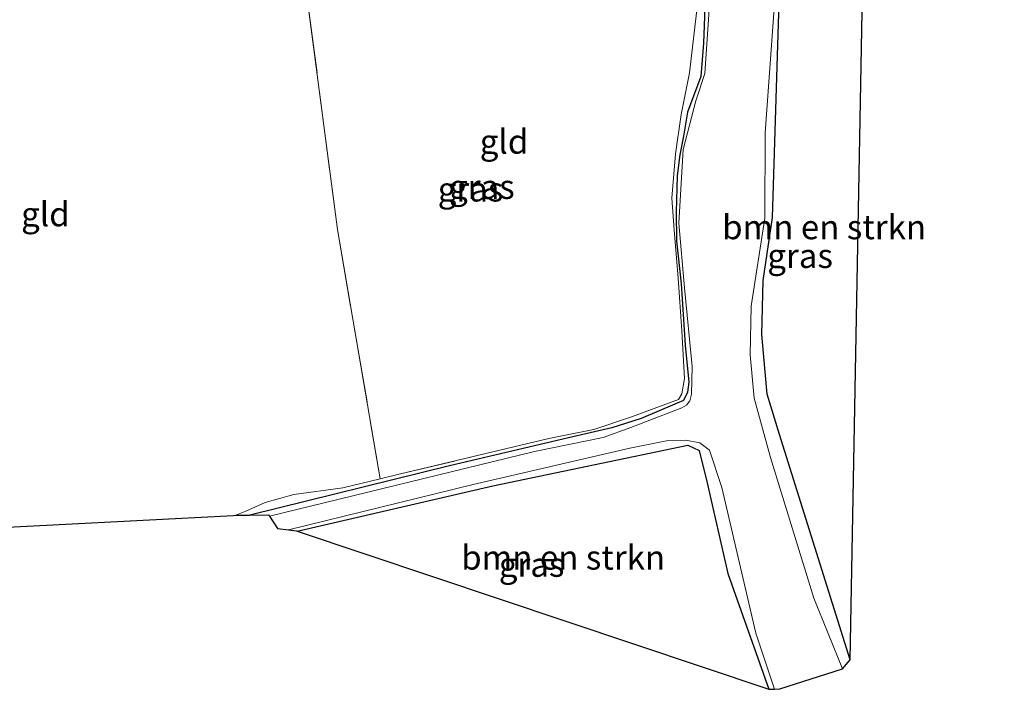
# Model space of a CAD drawing. Units: metres. Extents: x 229997 to 240000, y 574998 to 581253.
# Drawn here: x 231726 to 231827, y 579294 to 579363 of the extents above; entities that cross this region are included whole.
import ezdxf
from ezdxf.enums import TextEntityAlignment as Align

# ---------------------------------------------------------------- set-up
doc = ezdxf.new("R2010")
doc.units = ezdxf.units.M
doc.linetypes.add('IE-TERREINAFSCHEIDING', pattern=[10, 8, -2])
for name, color, linetype, lineweight in [('B-ME-GR-BOMENSTRUIKEN-GV-B6', 93, 'Continuous', 18), ('B-ME-GW-INSTEEKWATERGANG-L-B1', 10, 'Continuous', 25), ('B-ME-IE-GRASLAND-GV-B6', 93, 'Continuous', 18), ('B-ME-IE-GRONDWERKLIJN-GROND_INGERICHT-GV-B6', 253, 'Continuous', 18), ('B-ME-IE-TERREINAFSCHEIDING-RASTERHEKWERK-L-B1', 8, 'IE-TERREINAFSCHEIDING', 18), ('B-ME-KG-KADASTRAAL-OPNAMEDTMGRENS-L-B1', 10, 'Continuous', 25), ('B-ME-OG-WATER-GV-B6', 153, 'Continuous', 18)]:
    doc.layers.add(name, color=color, linetype=linetype, lineweight=lineweight)
doc.styles.add('NLCS-ISO', font='NLCS-ISO.TTF')

msp = doc.modelspace()

# ---------------------------------------------------------------- linework, layer by layer
at = {"layer": 'B-ME-GR-BOMENSTRUIKEN-GV-B6'}
for points in [[(231811.33, 579297.2, -1.1), (231804.05, 579320.41, -1.09), (231802.78, 579324.55, -1.09), (231802.25, 579330.68, -1.09), (231802.37, 579336.23, -1.09), (231803.34, 579342.73, -1.09), (231803.92, 579361.58, -1.09), (231804.41, 579376.59, -1.09), (231804.63, 579379.2, -1.09), (231805.53, 579381.28, -0.92), (231808.45, 579383.29, -0.82), (231811.65, 579383.6, -0.87), (231813.1, 579381.46, -0.93), (231814.07, 579378.81, -0.95), (231814.64, 579369.02, -0.96), (231814.96, 579368.01, -1.02), (231814.5, 579365.5, -1.02), (231812.61, 579365.81, -1), (231811.33, 579297.2, -1.1)], [(231754.37, 579310.45, -1.11), (231774.52, 579315.1, -1.11), (231794.62, 579319.31, -0.79), (231795.79, 579318.74, -0.79), (231796.58, 579315.54, -0.83), (231798.73, 579306.08, -0.93), (231802.95, 579294.17, -1.1), (231754.37, 579310.45, -1.11)]]:
    msp.add_polyline3d(points, dxfattribs=at)
at = {"layer": 'B-ME-GW-INSTEEKWATERGANG-L-B1'}
for points in [[(231811.33, 579297.2, -1.1), (231804.05, 579320.41, -1.09), (231802.78, 579324.55, -1.09), (231802.25, 579330.68, -1.09), (231802.37, 579336.23, -1.09), (231803.34, 579342.73, -1.09), (231803.92, 579361.58, -1.09), (231804.41, 579376.59, -1.09), (231804.63, 579379.2, -1.09), (231805.53, 579381.28, -0.92)], [(231796.39, 579365.26, -1.19), (231796.21, 579360.66, -1.19), (231795.96, 579357.23, -1.19), (231794.58, 579353.56, -1.19), (231794.15, 579351.09, -1.19), (231793.78, 579349.16, -1.19), (231793.53, 579347.02, -1.19), (231793.41, 579343.3, -1.19), (231793.45, 579340.34, -1.19), (231793.93, 579335.91, -1.19), (231794.35, 579329.57, -1.19), (231794.72, 579325.78, -1.15), (231794.59, 579324.76, -1.15), (231794.16, 579323.88, -1.09), (231793.27, 579323.52, -1.09), (231789.79, 579322.04, -1.09), (231786.79, 579321.08, -1.09), (231782.32, 579320.04, -1.09), (231770.05, 579317.18, -1.09), (231749.49, 579312.09, -1.2)], [(231754.37, 579310.45, -1.11), (231774.52, 579315.1, -1.11), (231794.62, 579319.31, -0.79), (231795.79, 579318.74, -0.79), (231796.58, 579315.54, -0.83), (231798.73, 579306.08, -0.93), (231802.95, 579294.17, -1.1)]]:
    msp.add_polyline3d(points, dxfattribs=at)
at = {"layer": 'B-ME-IE-GRASLAND-GV-B6'}
for points in [[(231810.53, 579296.27, -1.7), (231807.6, 579303.56, -1.7), (231803.14, 579318.04, -1.7), (231801.45, 579324.12, -1.7), (231801.03, 579328.59, -1.7), (231801.15, 579333.59, -1.7), (231802.53, 579342.64, -1.7), (231802.59, 579351.45, -1.7), (231803.89, 579369.51, -1.7), (231804.03, 579378.93, -1.7), (231805.14, 579381.08, -1.7), (231805.23, 579381.12, -0.92), (231805.53, 579381.28, -0.92), (231804.63, 579379.2, -1.09), (231804.41, 579376.59, -1.09), (231803.92, 579361.58, -1.09), (231803.34, 579342.73, -1.09), (231802.37, 579336.23, -1.09), (231802.25, 579330.68, -1.09), (231802.78, 579324.55, -1.09), (231804.05, 579320.41, -1.09), (231811.33, 579297.2, -1.1), (231810.53, 579296.27, -1.7)], [(231796.39, 579365.26, -1.19), (231796.21, 579360.66, -1.19), (231795.96, 579357.23, -1.19), (231794.58, 579353.56, -1.19), (231794.15, 579351.09, -1.19), (231793.78, 579349.16, -1.19), (231793.53, 579347.02, -1.19), (231793.41, 579343.3, -1.19), (231793.45, 579340.34, -1.19), (231793.93, 579335.91, -1.19), (231794.35, 579329.57, -1.19), (231794.72, 579325.78, -1.15), (231794.59, 579324.76, -1.15), (231794.16, 579323.88, -1.09), (231793.27, 579323.52, -1.09), (231789.79, 579322.04, -1.09), (231786.79, 579321.08, -1.09), (231782.32, 579320.04, -1.09), (231770.05, 579317.18, -1.09), (231749.49, 579312.09, -1.2), (231748.05, 579312.08, -1.04)], [(231796.9, 579365.66, -1.7), (231796.38, 579357.54, -1.7), (231795.45, 579354.73, -1.7), (231794.12, 579349.71, -1.7), (231793.68, 579342.15, -1.7), (231794.27, 579335.47, -1.7), (231795.06, 579327.39, -1.7), (231794.99, 579324.56, -1.7), (231794.82, 579323.85, -1.7), (231794.46, 579323.42, -1.7), (231793.98, 579323.14, -1.7), (231788.73, 579321.12, -1.7), (231785.89, 579320.1, -1.7), (231778.83, 579318.63, -1.7), (231751.52, 579312, -1.7), (231751.44, 579312.11, -1.95), (231749.49, 579312.09, -1.2)], [(231749.49, 579312.09, -1.2), (231770.05, 579317.18, -1.09), (231782.32, 579320.04, -1.09), (231786.79, 579321.08, -1.09), (231789.79, 579322.04, -1.09), (231793.27, 579323.52, -1.09), (231794.16, 579323.88, -1.09), (231794.59, 579324.76, -1.15), (231794.72, 579325.78, -1.15), (231794.35, 579329.57, -1.19), (231793.93, 579335.91, -1.19), (231793.45, 579340.34, -1.19), (231793.41, 579343.3, -1.19), (231793.53, 579347.02, -1.19), (231793.78, 579349.16, -1.19), (231794.15, 579351.09, -1.19), (231794.58, 579353.56, -1.19), (231795.96, 579357.23, -1.19), (231796.21, 579360.66, -1.19), (231796.39, 579365.26, -1.19)], [(231748.05, 579312.08, -1.04), (231749.08, 579312.5, -1.03), (231751.07, 579313.4, -1.03), (231754.02, 579314.21, -1.03), (231759.07, 579314.89, -1.02), (231762.93, 579315.82, -1.09), (231765.02, 579316.33, -1.02), (231780.3, 579319.97, -1.05), (231784.92, 579320.91, -0.97), (231788.9, 579322.26, -0.94), (231793.66, 579323.98, -0.98), (231794, 579324.59, -1.02), (231794.26, 579326.17, -1.1), (231793.98, 579331.07, -1.11), (231793.62, 579336.48, -1.09), (231793.22, 579341.46, -1.09), (231792.95, 579344.7, -1.09), (231793.34, 579349.27, -1.09), (231793.92, 579353.33, -1.09), (231794.77, 579357.62, -1.08), (231795.66, 579364.96, -1.08)], [(231753.49, 579310.58, -1.7), (231772.49, 579315.25, -1.7), (231788.65, 579318.97, -1.7), (231792.59, 579319.76, -1.7), (231794.38, 579319.82, -1.7), (231795.85, 579319.54, -1.7), (231796.84, 579318.78, -1.7), (231798.11, 579314.93, -1.7), (231801.63, 579299.94, -1.7), (231803.55, 579294.2, -1.7), (231802.95, 579294.17, -1.1), (231798.73, 579306.08, -0.93), (231796.58, 579315.54, -0.83), (231795.79, 579318.74, -0.79), (231794.62, 579319.31, -0.79), (231774.52, 579315.1, -1.11), (231754.37, 579310.45, -1.11), (231754.3, 579310.48, -1.19), (231753.49, 579310.58, -1.7)]]:
    msp.add_polyline3d(points, dxfattribs=at)
at = {"layer": 'B-ME-IE-GRONDWERKLIJN-GROND_INGERICHT-GV-B6'}
for points in [[(231795.85, 579377.15, -1.1), (231795.66, 579364.96, -1.08), (231794.77, 579357.62, -1.08), (231793.92, 579353.33, -1.09), (231793.34, 579349.27, -1.09), (231792.95, 579344.7, -1.09), (231793.22, 579341.46, -1.09), (231793.62, 579336.48, -1.09), (231793.98, 579331.07, -1.11), (231794.26, 579326.17, -1.1), (231794, 579324.59, -1.02), (231793.66, 579323.98, -0.98), (231788.9, 579322.26, -0.94), (231784.92, 579320.91, -0.97), (231780.3, 579319.97, -1.05), (231765.02, 579316.33, -1.02), (231762.93, 579315.82, -1.09), (231758.52, 579341.5, -1.09), (231755.38, 579365.54, -1.08), (231754.57, 579377.13, -1.1), (231759.89, 579378.03, -1), (231782.22, 579381.71, -1), (231793.98, 579379.03, -1), (231795.85, 579377.15, -1.1)], [(231703.84, 579309.77, -1.1), (231697.25, 579342.7, -1.18), (231693.9, 579362.78, -1.16), (231692.62, 579369.52, -1.16), (231718.92, 579372.5, -1.16), (231740.62, 579374.76, -1.16), (231754.57, 579377.13, -1.1), (231755.38, 579365.54, -1.08), (231758.52, 579341.5, -1.09), (231762.93, 579315.82, -1.09), (231759.07, 579314.89, -1.02), (231754.02, 579314.21, -1.03), (231751.07, 579313.4, -1.03), (231749.08, 579312.5, -1.03), (231748.05, 579312.08, -1.04), (231747.82, 579312.07, -1.2), (231729.2, 579311.1, -1.13), (231703.98, 579309.78, -1.04), (231703.84, 579309.77, -1.1)]]:
    msp.add_polyline3d(points, dxfattribs=at)
at = {"layer": 'B-ME-IE-TERREINAFSCHEIDING-RASTERHEKWERK-L-B1'}
for points in [[(231754.57, 579377.13, -1.1), (231755.38, 579365.54, -1.08), (231758.52, 579341.5, -1.09), (231762.93, 579315.82, -1.09)], [(231795.66, 579364.96, -1.08), (231794.77, 579357.62, -1.08), (231793.92, 579353.33, -1.09), (231793.34, 579349.27, -1.09), (231792.95, 579344.7, -1.09), (231793.22, 579341.46, -1.09), (231793.62, 579336.48, -1.09), (231793.98, 579331.07, -1.11), (231794.26, 579326.17, -1.1), (231794, 579324.59, -1.02), (231793.66, 579323.98, -0.98), (231788.9, 579322.26, -0.94), (231784.92, 579320.91, -0.97), (231780.3, 579319.97, -1.05), (231765.02, 579316.33, -1.02), (231762.93, 579315.82, -1.09), (231759.07, 579314.89, -1.02), (231754.02, 579314.21, -1.03), (231751.07, 579313.4, -1.03), (231749.08, 579312.5, -1.03), (231748.05, 579312.08, -1.04)]]:
    msp.add_polyline3d(points, dxfattribs=at)
at = {"layer": 'B-ME-KG-KADASTRAAL-OPNAMEDTMGRENS-L-B1'}
msp.add_polyline3d([(231703.98, 579309.78, -1.04), (231729.2, 579311.1, -1.13), (231747.82, 579312.07, -1.2), (231748.05, 579312.08, -1.04), (231749.49, 579312.09, -1.2), (231751.44, 579312.11, -1.95), (231751.52, 579312, -1.7), (231752.34, 579310.73, -1.95), (231753.49, 579310.58, -1.7), (231754.3, 579310.48, -1.19), (231754.37, 579310.45, -1.11), (231802.95, 579294.17, -1.1), (231803.55, 579294.2, -1.7), (231804.08, 579294.21, -1.79), (231810.53, 579296.27, -1.7), (231811.33, 579297.2, -1.1), (231812.61, 579365.81, -1), (231814.5, 579365.5, -1.02), (231816.95, 579365.33, -1.08), (231819.84, 579365.93, -1.16), (231821.39, 579366.16, -1.37), (231822.49, 579366.45, -1.12), (231829.05, 579381.39, -1.13)], dxfattribs=at)
at = {"layer": 'B-ME-OG-WATER-GV-B6'}
msp.add_polyline3d([(231803.89, 579369.51, -1.7), (231802.59, 579351.45, -1.7), (231802.53, 579342.64, -1.7), (231801.15, 579333.59, -1.7), (231801.03, 579328.59, -1.7), (231801.45, 579324.12, -1.7), (231803.14, 579318.04, -1.7), (231807.6, 579303.56, -1.7), (231810.53, 579296.27, -1.7), (231804.08, 579294.21, -1.79), (231803.55, 579294.2, -1.7), (231801.63, 579299.94, -1.7), (231798.11, 579314.93, -1.7), (231796.84, 579318.78, -1.7), (231795.85, 579319.54, -1.7), (231794.38, 579319.82, -1.7), (231792.59, 579319.76, -1.7), (231788.65, 579318.97, -1.7), (231772.49, 579315.25, -1.7), (231753.49, 579310.58, -1.7), (231752.34, 579310.73, -1.95), (231751.52, 579312, -1.7), (231778.83, 579318.63, -1.7), (231785.89, 579320.1, -1.7), (231788.73, 579321.12, -1.7), (231793.98, 579323.14, -1.7), (231794.46, 579323.42, -1.7), (231794.82, 579323.85, -1.7), (231794.99, 579324.56, -1.7), (231795.06, 579327.39, -1.7), (231794.27, 579335.47, -1.7), (231793.68, 579342.15, -1.7), (231794.12, 579349.71, -1.7), (231795.45, 579354.73, -1.7), (231796.38, 579357.54, -1.7), (231796.9, 579365.66, -1.7)], dxfattribs=at)

# ---------------------------------------------------------------- texts
at = {"layer": 'B-ME-GR-BOMENSTRUIKEN-GV-B6', "ltscale": 0.2, "style": 'NLCS-ISO'}
for p in [(231808.65, 579341.74), (231781.77, 579307.74)]:
    msp.add_text('bmn en strkn', height=2.5, dxfattribs=at).set_placement(p, align=Align.MIDDLE_CENTER)
at = {"layer": 'B-ME-IE-GRASLAND-GV-B6', "ltscale": 0.2, "style": 'NLCS-ISO'}
for p in [(231772.23, 579345.62), (231773.4, 579345.89), (231806.18, 579338.78), (231778.52, 579307)]:
    msp.add_text('gras', height=2.5, dxfattribs=at).set_placement(p, align=Align.MIDDLE_CENTER)
at = {"layer": 'B-ME-IE-GRONDWERKLIJN-GROND_INGERICHT-GV-B6', "ltscale": 0.2, "style": 'NLCS-ISO'}
for p in [(231775.68, 579350.54), (231728.44, 579343.07)]:
    msp.add_text('gld', height=2.5, dxfattribs=at).set_placement(p, align=Align.MIDDLE_CENTER)

doc.saveas('drawing.dxf')
